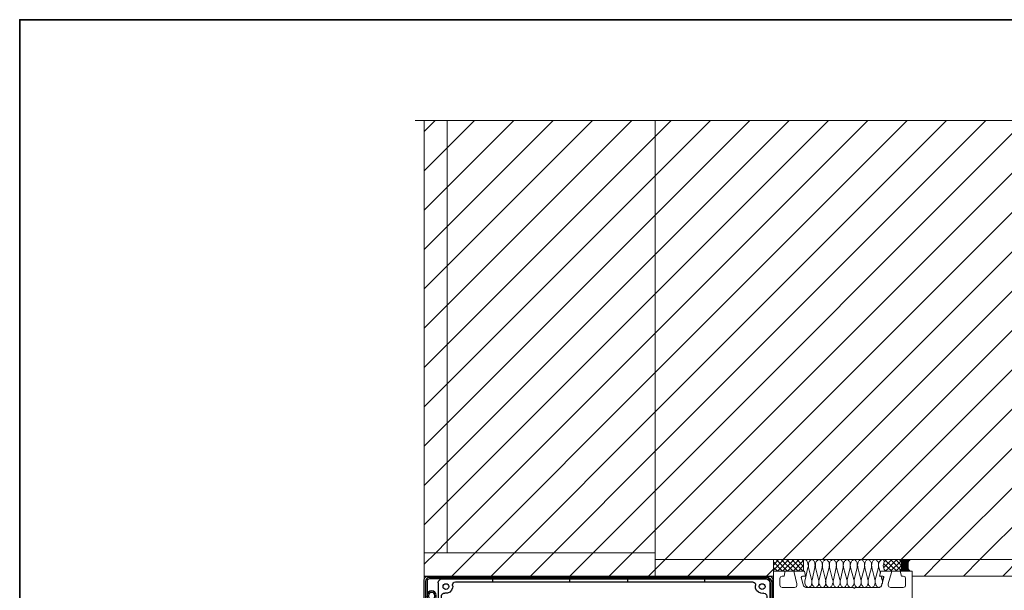
# Model space of a CAD drawing. Units: inches. Extents: x 10 to 1437, y 10 to 832.
# Drawn here: x 10 to 364, y 627 to 832 of the extents above; entities that cross this region are included whole.
import ezdxf

# ---------------------------------------------------------------- set-up
doc = ezdxf.new("R2010")
doc.units = ezdxf.units.IN
doc.header["$MEASUREMENT"] = 0
doc.layers.add('Layer 1', color=7, linetype='Continuous')
pattern_1 = [(45, (0, 0), (-7.07107, 7.07107), [])]

# ---------------------------------------------------------------- blocks, each defined once
blk = doc.blocks.new('block 224')
at = {"layer": 'Layer 1', "color": 7, "lineweight": 25}
blk.add_lwpolyline([(280.69, 630.67), (280.69, 508.15)], dxfattribs=at)
blk = doc.blocks.new('block 225')
at = {"layer": 'Layer 1', "color": 7, "lineweight": 25}
blk.add_lwpolyline([(279.31, 506.76), (263.42, 506.76)], dxfattribs=at)
blk = doc.blocks.new('block 226')
at = {"layer": 'Layer 1', "color": 7, "lineweight": 25}
blk.add_lwpolyline([(260, 506.76), (189.71, 506.76)], dxfattribs=at)
blk = doc.blocks.new('block 227')
at = {"layer": 'Layer 1', "color": 7, "lineweight": 25}
blk.add_lwpolyline([(155.4, 541.07), (155.4, 630.67)], dxfattribs=at)
blk = doc.blocks.new('block 228')
at = {"layer": 'Layer 1', "color": 7, "lineweight": 25}
blk.add_lwpolyline([(156.79, 632.05), (279.31, 632.05)], dxfattribs=at)
blk = doc.blocks.new('block 229')
at = {"layer": 'Layer 1', "color": 7, "lineweight": 25}
blk.add_lwpolyline([(279.65, 629.63), (279.65, 509.19)], dxfattribs=at)
blk = doc.blocks.new('block 230')
at = {"layer": 'Layer 1', "color": 7, "lineweight": 25}
blk.add_lwpolyline([(161.84, 631.01), (278.27, 631.01)], dxfattribs=at)
blk = doc.blocks.new('block 231')
at = {"layer": 'Layer 1', "color": 7, "lineweight": 25}
blk.add_lwpolyline([(156.44, 541.6), (156.44, 611.36)], dxfattribs=at)
blk = doc.blocks.new('block 232')
at = {"layer": 'Layer 1', "color": 7, "lineweight": 25}
blk.add_lwpolyline([(255.42, 507.8), (190.24, 507.8)], dxfattribs=at)
blk = doc.blocks.new('block 233')
at = {"layer": 'Layer 1', "color": 7, "lineweight": 25}
blk.add_open_spline([(225.31, 569.41), (225.31, 573.42), (222.06, 576.68), (218.05, 576.68), (214.03, 576.68), (210.78, 573.42), (210.78, 569.41), (210.78, 565.39), (214.03, 562.14), (218.05, 562.14), (222.06, 562.14), (225.31, 565.39), (225.31, 569.41), (225.31, 569.41), (225.31, 569.41), (225.31, 569.41)], degree=3, knots=[0, 0, 0, 0, 1, 1, 1, 2, 2, 2, 3, 3, 3, 4, 4, 4, 5, 5, 5, 5], dxfattribs=at)
blk = doc.blocks.new('block 234')
at = {"layer": 'Layer 1', "color": 7, "lineweight": 25}
blk.add_open_spline([(224.28, 569.41), (224.28, 572.85), (221.49, 575.64), (218.05, 575.64), (214.61, 575.64), (211.82, 572.85), (211.82, 569.41), (211.82, 565.97), (214.61, 563.18), (218.05, 563.18), (221.49, 563.18), (224.28, 565.97), (224.28, 569.41), (224.28, 569.41), (224.28, 569.41), (224.28, 569.41)], degree=3, knots=[0, 0, 0, 0, 1, 1, 1, 2, 2, 2, 3, 3, 3, 4, 4, 4, 5, 5, 5, 5], dxfattribs=at)
blk = doc.blocks.new('block 235')
at = {"layer": 'Layer 1', "color": 7, "lineweight": 25}
blk.add_open_spline([(222.03, 569.41), (222.03, 571.6), (220.25, 573.39), (218.05, 573.39), (215.85, 573.39), (214.07, 571.6), (214.07, 569.41), (214.07, 567.21), (215.85, 565.43), (218.05, 565.43), (220.25, 565.43), (222.03, 567.21), (222.03, 569.41), (222.03, 569.41), (222.03, 569.41), (222.03, 569.41)], degree=3, knots=[0, 0, 0, 0, 1, 1, 1, 2, 2, 2, 3, 3, 3, 4, 4, 4, 5, 5, 5, 5], dxfattribs=at)
blk = doc.blocks.new('block 236')
at = {"layer": 'Layer 1', "color": 7, "lineweight": 25}
blk.add_lwpolyline([(157.55, 542.06), (157.55, 611.33)], dxfattribs=at)
blk = doc.blocks.new('block 237')
at = {"layer": 'Layer 1', "color": 7, "lineweight": 25}
blk.add_lwpolyline([(166.63, 629.91), (273.48, 629.91)], dxfattribs=at)
blk = doc.blocks.new('block 238')
at = {"layer": 'Layer 1', "color": 7, "lineweight": 25}
blk.add_lwpolyline([(251.96, 508.91), (197.22, 508.91)], dxfattribs=at)
blk = doc.blocks.new('block 239')
at = {"layer": 'Layer 1', "color": 7, "lineweight": 25}
blk.add_open_spline([(279.65, 509.19), (279.65, 508.69), (279.39, 508.23), (278.96, 507.99)], degree=3, dxfattribs=at)
blk = doc.blocks.new('block 240')
at = {"layer": 'Layer 1', "color": 7, "lineweight": 25}
blk.add_open_spline([(280.69, 508.15), (280.69, 507.38), (280.07, 506.76), (279.31, 506.76)], degree=3, dxfattribs=at)
blk = doc.blocks.new('block 241')
at = {"layer": 'Layer 1', "color": 7, "lineweight": 25}
blk.add_open_spline([(279.31, 632.05), (280.07, 632.05), (280.69, 631.43), (280.69, 630.67)], degree=3, dxfattribs=at)
blk = doc.blocks.new('block 242')
at = {"layer": 'Layer 1', "color": 7, "lineweight": 25}
blk.add_open_spline([(155.4, 630.67), (155.4, 631.43), (156.02, 632.05), (156.79, 632.05)], degree=3, dxfattribs=at)
blk = doc.blocks.new('block 243')
at = {"layer": 'Layer 1', "color": 7, "lineweight": 25}
blk.add_lwpolyline([(279.65, 510.22), (262.6, 510.22)], dxfattribs=at)
blk = doc.blocks.new('block 244')
at = {"layer": 'Layer 1', "color": 7, "lineweight": 25}
blk.add_lwpolyline([(259.06, 510.22), (253, 510.22)], dxfattribs=at)
blk = doc.blocks.new('block 245')
at = {"layer": 'Layer 1', "color": 7, "lineweight": 25}
blk.add_open_spline([(257.59, 506.76), (257.17, 506.76), (256.77, 506.95), (256.5, 507.28)], degree=3, dxfattribs=at)
blk = doc.blocks.new('block 246')
at = {"layer": 'Layer 1', "color": 7, "lineweight": 25}
blk.add_open_spline([(255.42, 507.8), (255.85, 507.8), (256.24, 507.61), (256.5, 507.28)], degree=3, dxfattribs=at)
blk = doc.blocks.new('block 247')
at = {"layer": 'Layer 1', "color": 7, "lineweight": 25}
blk.add_lwpolyline([(278.96, 507.99), (278.96, 506.76)], dxfattribs=at)
blk = doc.blocks.new('block 248')
at = {"layer": 'Layer 1', "color": 7, "lineweight": 25}
blk.add_lwpolyline([(276.88, 510.22), (276.88, 506.76)], dxfattribs=at)
blk = doc.blocks.new('block 249')
at = {"layer": 'Layer 1', "color": 7, "lineweight": 25}
blk.add_lwpolyline([(269.96, 510.22), (269.96, 506.76)], dxfattribs=at)
blk = doc.blocks.new('block 250')
at = {"layer": 'Layer 1', "color": 7, "lineweight": 25}
blk.add_lwpolyline([(279.65, 528.22), (278.55, 528.22)], dxfattribs=at)
blk = doc.blocks.new('block 251')
at = {"layer": 'Layer 1', "color": 7, "lineweight": 25}
blk.add_lwpolyline([(157.55, 604.02), (156.44, 604.02)], dxfattribs=at)
blk = doc.blocks.new('block 252')
at = {"layer": 'Layer 1', "color": 7, "lineweight": 25}
blk.add_open_spline([(220.64, 569.41), (220.64, 570.84), (219.48, 572), (218.05, 572), (216.61, 572), (215.45, 570.84), (215.45, 569.41), (215.45, 567.97), (216.61, 566.81), (218.05, 566.81), (219.48, 566.81), (220.64, 567.97), (220.64, 569.41), (220.64, 569.41), (220.64, 569.41), (220.64, 569.41)], degree=3, knots=[0, 0, 0, 0, 1, 1, 1, 2, 2, 2, 3, 3, 3, 4, 4, 4, 5, 5, 5, 5], dxfattribs=at)
blk = doc.blocks.new('block 253')
at = {"layer": 'Layer 1', "color": 7, "lineweight": 25}
blk.add_lwpolyline([(279.65, 604.02), (278.55, 604.02)], dxfattribs=at)
blk = doc.blocks.new('block 254')
at = {"layer": 'Layer 1', "color": 7, "lineweight": 25}
blk.add_lwpolyline([(161, 614.77), (157.77, 611.84)], dxfattribs=at)
blk = doc.blocks.new('block 255')
at = {"layer": 'Layer 1', "color": 7, "lineweight": 25}
blk.add_open_spline([(157.55, 611.33), (157.55, 611.52), (157.63, 611.71), (157.77, 611.84)], degree=3, dxfattribs=at)
blk = doc.blocks.new('block 256')
at = {"layer": 'Layer 1', "color": 7, "lineweight": 25}
blk.add_lwpolyline([(161.56, 624.84), (161.56, 616.05)], dxfattribs=at)
blk = doc.blocks.new('block 257')
at = {"layer": 'Layer 1', "color": 7, "lineweight": 25}
blk.add_lwpolyline([(160.46, 629.63), (160.46, 616.08)], dxfattribs=at)
blk = doc.blocks.new('block 258')
at = {"layer": 'Layer 1', "color": 7, "lineweight": 25}
blk.add_lwpolyline([(160.46, 622.01), (161.56, 622.01)], dxfattribs=at)
blk = doc.blocks.new('block 259')
at = {"layer": 'Layer 1', "color": 7, "lineweight": 25}
blk.add_open_spline([(160.46, 629.63), (160.46, 630.39), (161.08, 631.01), (161.84, 631.01)], degree=3, dxfattribs=at)
blk = doc.blocks.new('block 260')
at = {"layer": 'Layer 1', "color": 7, "lineweight": 25}
blk.add_lwpolyline([(160.23, 615.57), (157.01, 612.64)], dxfattribs=at)
blk = doc.blocks.new('block 261')
at = {"layer": 'Layer 1', "color": 7, "lineweight": 25}
blk.add_lwpolyline([(156.44, 604.02), (157.55, 604.02)], dxfattribs=at)
blk = doc.blocks.new('block 262')
at = {"layer": 'Layer 1', "color": 7, "lineweight": 25}
blk.add_lwpolyline([(278.55, 624.84), (278.55, 510.22)], dxfattribs=at)
blk = doc.blocks.new('block 263')
at = {"layer": 'Layer 1', "color": 7, "lineweight": 25}
blk.add_open_spline([(194.86, 510.57), (194.86, 511.14), (194.39, 511.61), (193.82, 511.61), (193.25, 511.61), (192.78, 511.14), (192.78, 510.57), (192.78, 510), (193.25, 509.53), (193.82, 509.53), (194.39, 509.53), (194.86, 510), (194.86, 510.57), (194.86, 510.57), (194.86, 510.57), (194.86, 510.57)], degree=3, knots=[0, 0, 0, 0, 1, 1, 1, 2, 2, 2, 3, 3, 3, 4, 4, 4, 5, 5, 5, 5], dxfattribs=at)
blk = doc.blocks.new('block 264')
at = {"layer": 'Layer 1', "color": 7, "lineweight": 25}
blk.add_open_spline([(160.46, 616.08), (160.46, 615.88), (160.37, 615.7), (160.23, 615.57)], degree=3, dxfattribs=at)
blk = doc.blocks.new('block 265')
at = {"layer": 'Layer 1', "color": 7, "lineweight": 25}
blk.add_open_spline([(257.88, 512.8), (256.6, 511.89), (255.29, 511.04), (253.95, 510.22)], degree=3, dxfattribs=at)
blk = doc.blocks.new('block 266')
at = {"layer": 'Layer 1', "color": 7, "lineweight": 25}
blk.add_open_spline([(278.55, 535.77), (274.02, 527.63), (267.89, 520.48), (260.54, 514.76)], degree=3, dxfattribs=at)
blk = doc.blocks.new('block 267')
at = {"layer": 'Layer 1', "color": 7, "lineweight": 25}
blk.add_open_spline([(258.36, 511.86), (257.55, 511.3), (256.74, 510.75), (255.91, 510.22)], degree=3, dxfattribs=at)
blk = doc.blocks.new('block 268')
at = {"layer": 'Layer 1', "color": 7, "lineweight": 25}
blk.add_open_spline([(278.55, 533.68), (274.02, 526.03), (268.09, 519.3), (261.06, 513.85)], degree=3, dxfattribs=at)
blk = doc.blocks.new('block 269')
at = {"layer": 'Layer 1', "color": 7, "lineweight": 25}
blk.add_lwpolyline([(189.26, 508.21), (156.85, 540.62)], dxfattribs=at)
blk = doc.blocks.new('block 270')
at = {"layer": 'Layer 1', "color": 7, "lineweight": 25}
blk.add_open_spline([(190.24, 507.8), (189.87, 507.8), (189.52, 507.95), (189.26, 508.21)], degree=3, dxfattribs=at)
blk = doc.blocks.new('block 271')
at = {"layer": 'Layer 1', "color": 7, "lineweight": 25}
blk.add_open_spline([(156.85, 540.62), (156.59, 540.88), (156.44, 541.23), (156.44, 541.6)], degree=3, dxfattribs=at)
blk = doc.blocks.new('block 272')
at = {"layer": 'Layer 1', "color": 7, "lineweight": 25}
blk.add_lwpolyline([(188.73, 507.17), (155.81, 540.09)], dxfattribs=at)
blk = doc.blocks.new('block 273')
at = {"layer": 'Layer 1', "color": 7, "lineweight": 25}
blk.add_open_spline([(189.71, 506.76), (189.34, 506.76), (188.99, 506.91), (188.73, 507.17)], degree=3, dxfattribs=at)
blk = doc.blocks.new('block 274')
at = {"layer": 'Layer 1', "color": 7, "lineweight": 25}
blk.add_open_spline([(155.81, 540.09), (155.55, 540.35), (155.4, 540.71), (155.4, 541.07)], degree=3, dxfattribs=at)
blk = doc.blocks.new('block 275')
at = {"layer": 'Layer 1', "color": 7, "lineweight": 25}
blk.add_lwpolyline([(279.65, 595.02), (278.55, 595.02)], dxfattribs=at)
blk = doc.blocks.new('block 276')
at = {"layer": 'Layer 1', "color": 7, "lineweight": 25}
blk.add_lwpolyline([(279.65, 579.1), (278.55, 579.1)], dxfattribs=at)
blk = doc.blocks.new('block 277')
at = {"layer": 'Layer 1', "color": 7, "lineweight": 25}
blk.add_lwpolyline([(167.47, 531.56), (166.69, 530.78)], dxfattribs=at)
blk = doc.blocks.new('block 278')
at = {"layer": 'Layer 1', "color": 7, "lineweight": 25}
blk.add_lwpolyline([(180.2, 518.83), (179.42, 518.05)], dxfattribs=at)
blk = doc.blocks.new('block 279')
at = {"layer": 'Layer 1', "color": 7, "lineweight": 25}
blk.add_open_spline([(164.26, 628.24), (164.26, 628.82), (163.8, 629.28), (163.22, 629.28), (162.65, 629.28), (162.19, 628.82), (162.19, 628.24), (162.19, 627.67), (162.65, 627.21), (163.22, 627.21), (163.8, 627.21), (164.26, 627.67), (164.26, 628.24), (164.26, 628.24), (164.26, 628.24), (164.26, 628.24)], degree=3, knots=[0, 0, 0, 0, 1, 1, 1, 2, 2, 2, 3, 3, 3, 4, 4, 4, 5, 5, 5, 5], dxfattribs=at)
blk = doc.blocks.new('block 280')
at = {"layer": 'Layer 1', "color": 7, "lineweight": 25}
blk.add_open_spline([(278.27, 631.01), (279.03, 631.01), (279.65, 630.39), (279.65, 629.63)], degree=3, dxfattribs=at)
blk = doc.blocks.new('block 281')
at = {"layer": 'Layer 1', "color": 7, "lineweight": 25}
blk.add_lwpolyline([(279.65, 622.01), (278.55, 622.01)], dxfattribs=at)
blk = doc.blocks.new('block 282')
at = {"layer": 'Layer 1', "color": 7, "lineweight": 25}
blk.add_open_spline([(161.56, 616.05), (161.56, 615.56), (161.36, 615.1), (161, 614.77)], degree=3, dxfattribs=at)
blk = doc.blocks.new('block 283')
at = {"layer": 'Layer 1', "color": 7, "lineweight": 25}
blk.add_open_spline([(156.44, 611.36), (156.44, 611.84), (156.65, 612.31), (157.01, 612.64)], degree=3, dxfattribs=at)
blk = doc.blocks.new('block 284')
at = {"layer": 'Layer 1', "color": 7, "lineweight": 25}
blk.add_lwpolyline([(251.96, 509.19), (251.96, 508.91)], dxfattribs=at)
blk = doc.blocks.new('block 285')
at = {"layer": 'Layer 1', "color": 7, "lineweight": 25}
blk.add_open_spline([(251.96, 509.19), (251.96, 509.76), (252.43, 510.22), (253, 510.22)], degree=3, dxfattribs=at)
blk = doc.blocks.new('block 286')
at = {"layer": 'Layer 1', "color": 7, "lineweight": 25}
blk.add_open_spline([(277.92, 628.24), (277.92, 628.82), (277.46, 629.28), (276.88, 629.28), (276.31, 629.28), (275.85, 628.82), (275.85, 628.24), (275.85, 627.67), (276.31, 627.21), (276.88, 627.21), (277.46, 627.21), (277.92, 627.67), (277.92, 628.24), (277.92, 628.24), (277.92, 628.24), (277.92, 628.24)], degree=3, knots=[0, 0, 0, 0, 1, 1, 1, 2, 2, 2, 3, 3, 3, 4, 4, 4, 5, 5, 5, 5], dxfattribs=at)
blk = doc.blocks.new('block 287')
at = {"layer": 'Layer 1', "color": 7, "lineweight": 25}
blk.add_lwpolyline([(256.12, 631.01), (256.12, 629.91)], dxfattribs=at)
blk = doc.blocks.new('block 288')
at = {"layer": 'Layer 1', "color": 7, "lineweight": 25}
blk.add_open_spline([(277.32, 625.86), (277.03, 625.81), (276.74, 625.81), (276.45, 625.86), (275.13, 626.1), (274.26, 627.36), (274.5, 628.68)], degree=3, knots=[0, 0, 0, 0, 1, 1, 1, 2, 2, 2, 2], dxfattribs=at)
blk = doc.blocks.new('block 289')
at = {"layer": 'Layer 1', "color": 7, "lineweight": 25}
blk.add_open_spline([(273.48, 629.91), (273.54, 629.91), (273.6, 629.9), (273.67, 629.89), (274.23, 629.79), (274.6, 629.24), (274.5, 628.68)], degree=3, knots=[0, 0, 0, 0, 1, 1, 1, 2, 2, 2, 2], dxfattribs=at)
blk = doc.blocks.new('block 290')
at = {"layer": 'Layer 1', "color": 7, "lineweight": 25}
blk.add_open_spline([(165.61, 628.68), (165.66, 628.39), (165.66, 628.1), (165.61, 627.81), (165.37, 626.49), (164.1, 625.62), (162.79, 625.86)], degree=3, knots=[0, 0, 0, 0, 1, 1, 1, 2, 2, 2, 2], dxfattribs=at)
blk = doc.blocks.new('block 291')
at = {"layer": 'Layer 1', "color": 7, "lineweight": 25}
blk.add_open_spline([(165.61, 628.68), (165.6, 628.74), (165.59, 628.8), (165.59, 628.87), (165.59, 629.44), (166.06, 629.91), (166.63, 629.91)], degree=3, knots=[0, 0, 0, 0, 1, 1, 1, 2, 2, 2, 2], dxfattribs=at)
blk = doc.blocks.new('block 292')
at = {"layer": 'Layer 1', "color": 7, "lineweight": 25}
blk.add_open_spline([(191.42, 510.25), (191.38, 510.5), (191.39, 510.76), (191.44, 511.01), (191.68, 512.32), (192.94, 513.19), (194.26, 512.95), (195.57, 512.71), (196.44, 511.45), (196.2, 510.13)], degree=3, knots=[0, 0, 0, 0, 1, 1, 1, 2, 2, 2, 3, 3, 3, 3], dxfattribs=at)
blk = doc.blocks.new('block 293')
at = {"layer": 'Layer 1', "color": 7, "lineweight": 25}
blk.add_open_spline([(197.22, 508.91), (197.16, 508.91), (197.1, 508.91), (197.04, 508.93), (196.47, 509.03), (196.1, 509.57), (196.2, 510.13)], degree=3, knots=[0, 0, 0, 0, 1, 1, 1, 2, 2, 2, 2], dxfattribs=at)
blk = doc.blocks.new('block 294')
at = {"layer": 'Layer 1', "color": 7, "lineweight": 25}
blk.add_lwpolyline([(228.43, 631.01), (228.43, 629.91)], dxfattribs=at)
blk = doc.blocks.new('block 295')
at = {"layer": 'Layer 1', "color": 7, "lineweight": 25}
blk.add_lwpolyline([(207.66, 631.01), (207.66, 629.91)], dxfattribs=at)
blk = doc.blocks.new('block 296')
at = {"layer": 'Layer 1', "color": 7, "lineweight": 25}
blk.add_lwpolyline([(179.98, 631.01), (179.98, 629.91)], dxfattribs=at)
blk = doc.blocks.new('block 297')
at = {"layer": 'Layer 1', "color": 7, "lineweight": 25}
blk.add_lwpolyline([(279.65, 559.37), (278.55, 559.37)], dxfattribs=at)
blk = doc.blocks.new('block 298')
at = {"layer": 'Layer 1', "color": 7, "lineweight": 25}
blk.add_lwpolyline([(279.65, 545.53), (278.55, 545.53)], dxfattribs=at)
blk = doc.blocks.new('block 299')
at = {"layer": 'Layer 1', "color": 7, "lineweight": 25}
blk.add_open_spline([(277.32, 625.86), (277.38, 625.87), (277.44, 625.88), (277.51, 625.88), (278.08, 625.88), (278.55, 625.41), (278.55, 624.84)], degree=3, knots=[0, 0, 0, 0, 1, 1, 1, 2, 2, 2, 2], dxfattribs=at)
blk = doc.blocks.new('block 300')
at = {"layer": 'Layer 1', "color": 7, "lineweight": 25}
blk.add_open_spline([(161.56, 624.84), (161.56, 624.9), (161.57, 624.96), (161.58, 625.03), (161.68, 625.59), (162.22, 625.96), (162.79, 625.86)], degree=3, knots=[0, 0, 0, 0, 1, 1, 1, 2, 2, 2, 2], dxfattribs=at)
blk = doc.blocks.new('block 301')
at = {"layer": 'Layer 1', "color": 7, "lineweight": 25}
blk.add_lwpolyline([(189.65, 509.38), (157.95, 541.08)], dxfattribs=at)
blk = doc.blocks.new('block 302')
at = {"layer": 'Layer 1', "color": 7, "lineweight": 25}
blk.add_open_spline([(157.95, 541.08), (157.69, 541.34), (157.55, 541.69), (157.55, 542.06)], degree=3, dxfattribs=at)
blk = doc.blocks.new('block 303')
at = {"layer": 'Layer 1', "color": 7, "lineweight": 25}
blk.add_open_spline([(191.42, 510.25), (191.46, 509.93), (191.35, 509.61), (191.12, 509.38), (190.72, 508.97), (190.06, 508.97), (189.65, 509.38)], degree=3, knots=[0, 0, 0, 0, 1, 1, 1, 2, 2, 2, 2], dxfattribs=at)
blk = doc.blocks.new('block 223')
at = {"layer": 'Layer 1'}
for name in ['block 242', 'block 227', 'block 228', 'block 259', 'block 230', 'block 296', 'block 295', 'block 294', 'block 287', 'block 280', 'block 241', 'block 224', 'block 257', 'block 279', 'block 290', 'block 291', 'block 237', 'block 289', 'block 288', 'block 286', 'block 229', 'block 300', 'block 256', 'block 299', 'block 262', 'block 258', 'block 281', 'block 264', 'block 282', 'block 283', 'block 260', 'block 254', 'block 231', 'block 255', 'block 236', 'block 251', 'block 261', 'block 253', 'block 275', 'block 276', 'block 233', 'block 234', 'block 235', 'block 252', 'block 297', 'block 298', 'block 271', 'block 302', 'block 274', 'block 272', 'block 269', 'block 301', 'block 266', 'block 277', 'block 268', 'block 250', 'block 278', 'block 303', 'block 292', 'block 263', 'block 293', 'block 285', 'block 244', 'block 265', 'block 267', 'block 243', 'block 249', 'block 248', 'block 273', 'block 270', 'block 226', 'block 232', 'block 238', 'block 284', 'block 246', 'block 245', 'block 225', 'block 239', 'block 247', 'block 240']:
    blk.add_blockref(name, (0, 0), dxfattribs=at)
blk = doc.blocks.new('block 305')
at = {"layer": 'Layer 1', "color": 7, "lineweight": 25}
blk.add_lwpolyline([(279.45, 509.74), (279.45, 506.28)], dxfattribs=at)
blk = doc.blocks.new('block 306')
at = {"layer": 'Layer 1', "color": 7, "lineweight": 25}
blk.add_lwpolyline([(280.83, 504.89), (280.83, 504.89)], dxfattribs=at)
blk = doc.blocks.new('block 307')
at = {"layer": 'Layer 1', "color": 7, "lineweight": 25}
blk.add_lwpolyline([(282.21, 506.28), (282.21, 510.92)], dxfattribs=at)
blk = doc.blocks.new('block 308')
at = {"layer": 'Layer 1', "color": 7, "lineweight": 25}
blk.add_lwpolyline([(282.16, 511.31), (280.51, 516.91)], dxfattribs=at)
blk = doc.blocks.new('block 309')
at = {"layer": 'Layer 1', "color": 7, "lineweight": 25}
blk.add_lwpolyline([(279.45, 509.74), (280, 509.74)], dxfattribs=at)
blk = doc.blocks.new('block 310')
at = {"layer": 'Layer 1', "color": 7, "lineweight": 25}
blk.add_open_spline([(279.45, 506.28), (279.45, 505.51), (280.07, 504.89), (280.83, 504.89)], degree=3, dxfattribs=at)
blk = doc.blocks.new('block 311')
at = {"layer": 'Layer 1', "color": 7, "lineweight": 25}
blk.add_open_spline([(280.83, 504.89), (281.59, 504.89), (282.21, 505.51), (282.21, 506.28)], degree=3, dxfattribs=at)
blk = doc.blocks.new('block 312')
at = {"layer": 'Layer 1', "color": 7, "lineweight": 25}
blk.add_open_spline([(282.21, 510.92), (282.21, 511.06), (282.2, 511.19), (282.16, 511.31)], degree=3, dxfattribs=at)
blk = doc.blocks.new('block 313')
at = {"layer": 'Layer 1', "color": 7, "lineweight": 25}
blk.add_lwpolyline([(280.48, 517.11), (280.48, 629.49)], dxfattribs=at)
blk = doc.blocks.new('block 314')
at = {"layer": 'Layer 1', "color": 7, "lineweight": 25}
blk.add_lwpolyline([(278.41, 631.57), (157.27, 631.57)], dxfattribs=at)
blk = doc.blocks.new('block 315')
at = {"layer": 'Layer 1', "color": 7, "lineweight": 25}
blk.add_lwpolyline([(155.89, 630.18), (155.89, 620.84)], dxfattribs=at)
blk = doc.blocks.new('block 316')
at = {"layer": 'Layer 1', "color": 7, "lineweight": 25}
blk.add_open_spline([(157.27, 631.57), (156.51, 631.57), (155.89, 630.95), (155.89, 630.18)], degree=3, dxfattribs=at)
blk = doc.blocks.new('block 317')
at = {"layer": 'Layer 1', "color": 7, "lineweight": 25}
blk.add_open_spline([(280.48, 517.11), (280.48, 517.04), (280.49, 516.98), (280.51, 516.91)], degree=3, dxfattribs=at)
blk = doc.blocks.new('block 318')
at = {"layer": 'Layer 1', "color": 7, "lineweight": 25}
blk.add_lwpolyline([(158.51, 617.11), (159.21, 625.11)], dxfattribs=at)
blk = doc.blocks.new('block 319')
at = {"layer": 'Layer 1', "color": 7, "lineweight": 25}
blk.add_lwpolyline([(158.51, 617.11), (159.06, 617.06)], dxfattribs=at)
blk = doc.blocks.new('block 320')
at = {"layer": 'Layer 1', "color": 7, "lineweight": 25}
blk.add_open_spline([(280.48, 629.49), (280.48, 630.64), (279.55, 631.57), (278.41, 631.57)], degree=3, dxfattribs=at)
blk = doc.blocks.new('block 321')
at = {"layer": 'Layer 1', "color": 7, "lineweight": 25}
blk.add_open_spline([(155.89, 620.84), (155.89, 620.26), (156.35, 619.8), (156.93, 619.8), (157.5, 619.8), (157.96, 620.26), (157.96, 620.84), (157.96, 620.94), (157.95, 621.04), (157.92, 621.13)], degree=3, knots=[0, 0, 0, 0, 1, 1, 1, 2, 2, 2, 3, 3, 3, 3], dxfattribs=at)
blk = doc.blocks.new('block 322')
at = {"layer": 'Layer 1', "color": 7, "lineweight": 25}
blk.add_lwpolyline([(280, 509.74), (280, 506.28)], dxfattribs=at)
blk = doc.blocks.new('block 323')
at = {"layer": 'Layer 1', "color": 7, "lineweight": 25}
blk.add_open_spline([(280, 506.28), (280, 505.82), (280.37, 505.45), (280.83, 505.45)], degree=3, dxfattribs=at)
blk = doc.blocks.new('block 324')
at = {"layer": 'Layer 1', "color": 7, "lineweight": 25}
blk.add_open_spline([(280.83, 505.45), (281.29, 505.45), (281.66, 505.82), (281.66, 506.28)], degree=3, dxfattribs=at)
blk = doc.blocks.new('block 325')
at = {"layer": 'Layer 1', "color": 7, "lineweight": 25}
blk.add_lwpolyline([(281.66, 506.28), (281.66, 510.92)], dxfattribs=at)
blk = doc.blocks.new('block 326')
at = {"layer": 'Layer 1', "color": 7, "lineweight": 25}
blk.add_open_spline([(281.66, 510.92), (281.66, 511), (281.65, 511.08), (281.63, 511.16)], degree=3, dxfattribs=at)
blk = doc.blocks.new('block 327')
at = {"layer": 'Layer 1', "color": 7, "lineweight": 25}
blk.add_lwpolyline([(281.63, 511.16), (279.98, 516.76)], dxfattribs=at)
blk = doc.blocks.new('block 328')
at = {"layer": 'Layer 1', "color": 7, "lineweight": 25}
blk.add_lwpolyline([(279.93, 517.11), (279.93, 629.49)], dxfattribs=at)
blk = doc.blocks.new('block 329')
at = {"layer": 'Layer 1', "color": 7, "lineweight": 25}
blk.add_open_spline([(279.93, 517.11), (279.93, 516.99), (279.95, 516.87), (279.98, 516.76)], degree=3, dxfattribs=at)
blk = doc.blocks.new('block 330')
at = {"layer": 'Layer 1', "color": 7, "lineweight": 25}
blk.add_open_spline([(279.93, 629.49), (279.93, 630.33), (279.25, 631.01), (278.41, 631.01)], degree=3, dxfattribs=at)
blk = doc.blocks.new('block 331')
at = {"layer": 'Layer 1', "color": 7, "lineweight": 25}
blk.add_lwpolyline([(278.41, 631.01), (157.27, 631.01)], dxfattribs=at)
blk = doc.blocks.new('block 332')
at = {"layer": 'Layer 1', "color": 7, "lineweight": 25}
blk.add_open_spline([(157.27, 631.01), (156.81, 631.01), (156.44, 630.64), (156.44, 630.18)], degree=3, dxfattribs=at)
blk = doc.blocks.new('block 333')
at = {"layer": 'Layer 1', "color": 7, "lineweight": 25}
blk.add_lwpolyline([(156.44, 630.18), (156.44, 620.84)], dxfattribs=at)
blk = doc.blocks.new('block 334')
at = {"layer": 'Layer 1', "color": 7, "lineweight": 25}
blk.add_open_spline([(156.44, 620.84), (156.44, 620.57), (156.66, 620.35), (156.93, 620.35), (157.19, 620.35), (157.41, 620.57), (157.41, 620.84), (157.41, 620.87), (157.41, 620.89), (157.4, 620.92)], degree=3, knots=[0, 0, 0, 0, 1, 1, 1, 2, 2, 2, 3, 3, 3, 3], dxfattribs=at)
blk = doc.blocks.new('block 335')
at = {"layer": 'Layer 1', "color": 7, "lineweight": 25}
blk.add_lwpolyline([(159.06, 617.06), (159.76, 625.06)], dxfattribs=at)
blk = doc.blocks.new('block 336')
at = {"layer": 'Layer 1', "color": 7, "lineweight": 25}
blk.add_open_spline([(159.76, 625.06), (159.76, 625.98), (159.02, 626.72), (158.1, 626.72), (157.18, 626.72), (156.44, 625.98), (156.44, 625.06), (156.44, 624.92), (156.46, 624.79), (156.49, 624.66)], degree=3, knots=[0, 0, 0, 0, 1, 1, 1, 2, 2, 2, 3, 3, 3, 3], dxfattribs=at)
blk = doc.blocks.new('block 337')
at = {"layer": 'Layer 1', "color": 7, "lineweight": 25}
blk.add_open_spline([(159.21, 625.06), (159.21, 625.67), (158.71, 626.17), (158.1, 626.17), (157.49, 626.17), (157, 625.67), (157, 625.06), (157, 624.97), (157.01, 624.88), (157.03, 624.79)], degree=3, knots=[0, 0, 0, 0, 1, 1, 1, 2, 2, 2, 3, 3, 3, 3], dxfattribs=at)
blk = doc.blocks.new('block 338')
at = {"layer": 'Layer 1', "color": 7, "lineweight": 25}
blk.add_lwpolyline([(157.4, 620.92), (156.49, 624.66)], dxfattribs=at)
blk = doc.blocks.new('block 339')
at = {"layer": 'Layer 1', "color": 7, "lineweight": 25}
blk.add_lwpolyline([(157.92, 621.13), (157.03, 624.79)], dxfattribs=at)
blk = doc.blocks.new('block 304')
at = {"layer": 'Layer 1'}
for name in ['block 316', 'block 315', 'block 332', 'block 333', 'block 314', 'block 331', 'block 320', 'block 330', 'block 336', 'block 328', 'block 313', 'block 338', 'block 337', 'block 339', 'block 318', 'block 335', 'block 321', 'block 334', 'block 319', 'block 329', 'block 327', 'block 317', 'block 308', 'block 305', 'block 309', 'block 322', 'block 326', 'block 325', 'block 312', 'block 307', 'block 310', 'block 323', 'block 311', 'block 324', 'block 306']:
    blk.add_blockref(name, (0, 0), dxfattribs=at)
blk = doc.blocks.new('block 11')
at = {"layer": 'Layer 1'}
for name in ['block 223', 'block 304']:
    blk.add_blockref(name, (0, 0), dxfattribs=at)
blk = doc.blocks.new('block 3')
at = {"layer": 'Layer 1'}
blk.add_blockref('block 11', (0, 0), dxfattribs=at)
blk = doc.blocks.new('block 2')
at = {"layer": 'Layer 1'}
h = blk.add_hatch(dxfattribs=at)
h.set_pattern_fill('AI_USER_DEFINED_HATCH', scale=10, angle=45, style=2, pattern_type=0)
h.set_pattern_definition(pattern_1)
h.paths.add_polyline_path([(155.42, 795.74), (163.72, 795.74), (163.72, 640.36), (155.42, 640.36)])
h = blk.add_hatch(dxfattribs=at)
h.set_pattern_fill('AI_USER_DEFINED_HATCH', scale=10, angle=45, style=2, pattern_type=0)
h.set_pattern_definition(pattern_1)
h.paths.add_polyline_path([(238.46, 640.36), (163.72, 640.36), (163.72, 795.74), (238.46, 795.74)])
h = blk.add_hatch(dxfattribs=at)
h.set_pattern_fill('AI_USER_DEFINED_HATCH', scale=10, angle=45, style=2, pattern_type=0)
h.set_pattern_definition(pattern_1)
h.paths.add_polyline_path([(238.46, 637.96), (468.72, 637.96), (468.72, 795.74), (238.46, 795.74)])
h = blk.add_hatch(dxfattribs=at)
h.set_pattern_fill('AI_USER_DEFINED_HATCH', scale=10, angle=45, style=2, pattern_type=0)
h.set_pattern_definition(pattern_1)
h.paths.add_polyline_path([(155.42, 632.05), (238.46, 632.05), (238.46, 640.36), (155.42, 640.36)])
h = blk.add_hatch(dxfattribs=at)
h.set_pattern_fill('AI_USER_DEFINED_HATCH', scale=10, angle=45, style=2, pattern_type=0)
h.set_pattern_definition(pattern_1)
h.paths.add_polyline_path([(238.46, 632.05), (280.96, 632.05), (280.96, 637.96), (238.46, 637.96)])
for points in [[(326.14, 637.96), (326.28, 637.82), (330.08, 637.82)], [(326.14, 637.96), (330.22, 637.96), (330.08, 637.82)], [(326.42, 637.82), (326.56, 637.54), (329.8, 637.54)], [(326.42, 637.82), (329.94, 637.82), (329.8, 637.54)], [(326.56, 637.54), (326.71, 637.4), (329.66, 637.4)], [(326.56, 637.54), (329.8, 637.54), (329.66, 637.4)], [(326.71, 637.4), (326.85, 637.12), (329.52, 637.12)], [(326.71, 637.4), (329.66, 637.4), (329.52, 637.12)], [(326.85, 637.12), (326.99, 636.7), (329.38, 636.7)], [(326.85, 637.12), (329.52, 637.12), (329.38, 636.7)], [(326.42, 633.88), (326.28, 633.74), (330.08, 633.74)], [(326.56, 634.02), (326.42, 633.88), (329.94, 633.88)], [(326.42, 633.88), (329.94, 633.88), (330.08, 633.74)], [(326.71, 634.3), (326.56, 634.02), (329.8, 634.02)], [(326.56, 634.02), (329.8, 634.02), (329.94, 633.88)], [(326.85, 634.59), (326.71, 634.3), (329.66, 634.3)], [(326.71, 634.3), (329.66, 634.3), (329.8, 634.02)], [(326.99, 634.87), (326.85, 634.59), (329.52, 634.59)], [(326.85, 634.59), (329.52, 634.59), (329.66, 634.3)], [(326.99, 636.7), (326.99, 636.42), (329.38, 636.42)], [(326.99, 636.7), (329.38, 636.7), (329.38, 636.42)], [(326.99, 636.42), (326.99, 635.99), (329.38, 635.99)], [(326.99, 636.42), (329.38, 636.42), (329.38, 635.99)], [(326.99, 635.99), (326.99, 635.57), (329.38, 635.57)], [(326.99, 635.99), (329.38, 635.99), (329.38, 635.57)], [(326.99, 635.57), (326.99, 635.29), (329.38, 635.29)], [(326.99, 635.57), (329.38, 635.57), (329.38, 635.29)], [(326.99, 635.29), (326.99, 634.87), (329.38, 634.87)], [(326.99, 635.29), (329.38, 635.29), (329.38, 634.87)], [(326.99, 634.87), (329.38, 634.87), (329.52, 634.59)]]:
    blk.add_hatch(color=7, dxfattribs=at).paths.add_polyline_path(points)
h = blk.add_hatch(dxfattribs=at)
h.set_pattern_fill('AI_USER_DEFINED_HATCH', scale=10, angle=45, style=2, pattern_type=0)
h.set_pattern_definition(pattern_1)
h.paths.add_polyline_path([(330.79, 633.74), (330.79, 632.05), (468.72, 632.05), (468.72, 637.96), (329.38, 637.96), (329.38, 633.74)])
at = {"layer": 'Layer 1', "color": 7, "lineweight": 13}
for points in [[(152.18, 795.74), (182.16, 795.74)], [(187.09, 795.74), (197.08, 795.74)], [(202, 795.74), (241.98, 795.74)], [(246.9, 795.74), (256.9, 795.74)], [(261.82, 795.74), (301.79, 795.74)], [(306.72, 795.74), (316.71, 795.74)], [(321.78, 795.74), (361.61, 795.74)]]:
    blk.add_lwpolyline(points, dxfattribs=at)
at = {"layer": 'Layer 1', "color": 7, "lineweight": 9}
for points in [[(155.42, 795.74), (155.42, 632.05), (241.84, 632.05)], [(238.46, 640.36), (163.72, 640.36), (163.72, 795.74)], [(238.46, 795.74), (238.46, 650.35)], [(238.46, 650.37), (238.46, 632.05), (280.96, 632.05)], [(468.72, 637.96), (238.46, 637.96)], [(238.46, 632.05), (280.96, 632.05), (280.96, 637.96), (238.46, 637.96), (238.46, 632.05)], [(291.8, 637.96), (291.8, 633.74), (280.96, 633.74)], [(280.96, 634.16), (284.62, 637.96)], [(280.96, 635.99), (282.79, 637.96)], [(280.96, 637.96), (281.1, 637.96)], [(280.96, 633.74), (280.96, 637.96)], [(284.2, 633.74), (280.96, 637.12)], [(286.03, 633.74), (281.95, 637.96)], [(282.37, 633.74), (286.45, 637.96)], [(288, 633.74), (283.78, 637.96)], [(284.2, 633.74), (288.42, 637.96)], [(289.83, 633.74), (285.61, 637.96)], [(286.03, 633.74), (290.25, 637.96)], [(291.66, 633.74), (287.58, 637.96)], [(288, 633.74), (291.8, 637.68)], [(291.8, 635.43), (289.41, 637.96)], [(291.8, 637.26), (291.24, 637.96)], [(293.35, 635.15), (293.49, 635.57), (293.49, 635.99), (293.35, 636.28), (293.35, 636.7), (293.21, 636.98), (293.07, 637.26), (292.93, 637.54), (292.64, 637.82), (292.5, 637.82), (292.22, 637.96), (291.94, 637.82), (291.66, 637.82)], [(295.88, 635.15), (295.88, 635.57), (296.02, 635.99), (295.88, 636.28), (295.88, 636.7), (295.74, 637.12), (295.6, 637.4), (295.32, 637.54), (295.18, 637.82), (294.9, 637.82), (294.61, 637.96), (294.47, 637.82), (294.19, 637.68), (294.05, 637.54), (293.77, 637.26), (293.63, 636.98), (293.49, 636.7), (293.49, 635.15)], [(298.42, 635.15), (298.42, 635.57), (298.56, 635.99), (298.42, 636.28), (298.42, 636.7), (298.27, 637.12), (298.13, 637.4), (297.85, 637.54), (297.71, 637.82), (297.43, 637.82), (297.15, 637.96), (297.01, 637.82), (296.73, 637.68), (296.58, 637.54), (296.3, 637.26), (296.16, 636.98), (296.02, 636.7), (296.02, 635.15)], [(300.95, 635.15), (300.95, 635.57), (301.09, 635.99), (300.95, 636.28), (300.95, 636.7), (300.81, 637.12), (300.67, 637.4), (300.39, 637.54), (300.24, 637.82), (299.96, 637.82), (299.68, 637.96), (299.54, 637.82), (299.26, 637.68), (298.98, 637.54), (298.84, 637.26), (298.7, 636.98), (298.56, 636.7), (298.56, 635.15)], [(303.48, 635.15), (303.48, 635.57), (303.62, 635.99), (303.48, 636.28), (303.48, 636.7), (303.34, 637.12), (303.2, 637.4), (302.92, 637.54), (302.78, 637.82), (302.5, 637.82), (302.22, 637.96), (302.08, 637.82), (301.79, 637.68), (301.51, 637.54), (301.37, 637.26), (301.23, 636.98), (301.09, 636.7), (301.09, 635.15)], [(306.02, 635.15), (306.02, 636.7), (305.88, 637.12), (305.73, 637.4), (305.45, 637.54), (305.31, 637.82), (305.03, 637.82), (304.75, 637.96), (304.61, 637.82), (304.33, 637.68), (304.04, 637.54), (303.9, 637.26), (303.76, 636.98), (303.62, 636.7), (303.62, 635.15)], [(308.55, 635.15), (308.55, 636.7), (308.41, 637.12), (308.27, 637.4), (307.99, 637.54), (307.84, 637.82), (307.56, 637.82), (307.28, 637.96), (307.14, 637.82), (306.86, 637.68), (306.58, 637.54), (306.44, 637.26), (306.3, 636.98), (306.16, 636.7), (306.16, 636.28), (306.02, 635.85), (306.16, 635.43), (306.16, 635.15)], [(311.08, 635.15), (311.08, 636.7), (310.94, 637.12), (310.8, 637.4), (310.52, 637.54), (310.38, 637.82), (310.1, 637.82), (309.82, 637.96), (309.67, 637.82), (309.39, 637.68), (309.11, 637.54), (308.97, 637.26), (308.83, 636.98), (308.69, 636.7), (308.69, 636.28), (308.55, 635.85), (308.69, 635.43), (308.69, 635.15)], [(313.62, 635.15), (313.62, 636.7), (313.48, 637.12), (313.33, 637.4), (313.05, 637.54), (312.91, 637.82), (312.63, 637.82), (312.35, 637.96), (312.21, 637.82), (311.93, 637.68), (311.65, 637.54), (311.5, 637.26), (311.36, 636.98), (311.22, 636.7), (311.22, 636.28), (311.08, 635.85), (311.22, 635.43), (311.22, 635.15)], [(316.15, 635.15), (316.15, 636.7), (316.01, 637.12), (315.87, 637.4), (315.59, 637.54), (315.45, 637.82), (315.16, 637.82), (314.88, 637.96), (314.6, 637.82), (314.46, 637.68), (314.18, 637.54), (314.04, 637.26), (313.9, 636.98), (313.76, 636.7), (313.76, 636.28), (313.62, 635.85), (313.76, 635.43), (313.76, 635.15)], [(318.68, 635.15), (318.68, 636.7), (318.54, 637.12), (318.4, 637.4), (318.12, 637.54), (317.98, 637.82), (317.7, 637.82), (317.42, 637.96), (317.13, 637.82), (316.99, 637.68), (316.71, 637.54), (316.57, 637.26), (316.43, 636.98), (316.29, 636.7), (316.29, 636.28), (316.15, 635.85), (316.29, 635.43), (316.29, 635.15)], [(320.93, 637.26), (320.79, 637.54), (320.51, 637.68), (320.37, 637.82), (320.09, 637.96), (319.95, 637.96), (319.67, 637.82), (319.39, 637.68), (319.25, 637.54), (319.1, 637.26), (318.96, 636.98), (318.82, 636.56), (318.68, 636.28), (318.68, 635.85)], [(321.5, 637.96), (321.08, 637.54), (320.79, 637.26), (320.65, 636.7), (320.51, 636.28), (320.37, 635.85), (320.51, 635.29), (320.65, 634.87), (320.79, 634.45), (321.08, 634.02), (321.5, 633.74)], [(320.51, 635.01), (323.47, 637.96)], [(320.79, 637.12), (321.64, 637.96)], [(325.3, 633.74), (321.22, 637.68)], [(321.36, 633.88), (325.3, 637.96)], [(326.71, 634.16), (323.05, 637.96)], [(323.05, 633.74), (326.71, 637.4)], [(326.99, 635.71), (324.88, 637.96)], [(326.14, 637.96), (326.28, 637.82), (326.42, 637.82), (326.56, 637.54), (326.71, 637.4), (326.85, 637.12), (326.99, 636.7), (326.99, 634.87), (326.85, 634.59), (326.71, 634.3), (326.56, 634.02), (326.42, 633.88), (326.28, 633.74), (326.14, 633.74)], [(330.22, 637.96), (330.08, 637.82), (329.94, 637.82), (329.8, 637.54), (329.66, 637.4), (329.52, 637.12), (329.38, 636.7), (329.38, 634.87), (329.52, 634.59), (329.66, 634.3), (329.8, 634.02), (329.94, 633.88), (330.08, 633.74), (330.22, 633.74)], [(330.79, 633.74), (330.79, 632.05), (468.72, 632.05), (468.72, 637.96), (329.38, 637.96), (329.38, 633.74), (330.79, 633.74)], [(282.37, 633.74), (280.96, 635.15)], [(280.96, 550.56), (280.96, 633.74), (285.04, 633.74), (285.04, 633.32), (284.76, 632.05), (284.06, 632.05), (283.5, 631.77), (283.21, 631.21), (283.21, 628.82), (283.5, 628.11), (284.06, 627.97), (288.56, 627.97), (289.27, 628.11), (289.41, 628.82), (289.41, 629.24), (288.42, 633.32), (288.42, 633.74), (292.08, 633.74), (292.5, 632.05), (291.38, 632.05), (291.1, 631.91), (290.96, 631.49), (291.8, 628.53), (292.08, 628.11), (292.64, 627.97), (309.67, 627.97), (309.82, 627.69), (310.1, 627.69), (310.38, 627.97), (319.1, 627.97), (319.53, 628.11), (319.81, 628.53), (320.65, 631.49), (320.65, 631.91), (320.23, 632.05), (319.1, 632.05), (319.53, 633.74), (323.33, 633.74), (323.33, 633.32), (322.2, 629.24), (322.2, 628.82), (322.48, 628.11), (323.05, 627.97), (327.55, 627.97), (328.25, 628.11), (328.39, 628.82), (328.39, 631.21), (328.25, 631.77), (327.55, 632.05), (326.99, 632.05), (326.56, 633.32), (326.56, 633.74), (330.79, 633.74), (330.79, 612.07)], [(289.83, 633.74), (291.8, 635.85)], [(291.66, 633.74), (291.8, 633.88)], [(292.36, 630.64), (293.35, 635.15)], [(293.49, 635.15), (294.61, 630.79)], [(294.9, 630.64), (295.88, 635.15)], [(296.02, 635.15), (297.15, 630.79)], [(297.43, 630.64), (298.42, 635.15)], [(298.56, 635.15), (299.68, 630.79)], [(299.82, 630.64), (300.95, 635.15)], [(301.09, 635.15), (302.22, 630.79)], [(302.5, 630.64), (303.48, 635.15)], [(303.62, 635.15), (304.75, 630.79)], [(305.03, 630.64), (306.02, 635.15)], [(306.16, 635.15), (307.28, 630.79)], [(308.55, 635.15), (307.42, 630.64), (307.42, 629.52), (307.56, 629.1), (307.7, 628.82), (307.84, 628.53), (307.99, 628.25), (308.27, 628.11), (308.41, 627.97), (308.97, 627.97), (309.11, 628.11), (309.39, 628.25), (309.53, 628.53), (309.67, 628.82), (309.82, 629.24), (309.96, 629.52), (309.96, 630.36), (309.82, 630.79)], [(308.69, 635.15), (309.82, 630.79)], [(309.96, 630.64), (311.08, 635.15)], [(311.22, 635.15), (312.35, 630.79)], [(312.49, 630.64), (313.62, 635.15)], [(313.76, 635.15), (314.88, 630.79)], [(315.02, 630.64), (316.15, 635.15)], [(316.29, 635.15), (317.42, 630.79)], [(317.56, 630.64), (318.68, 635.15)], [(318.68, 635.57), (319.39, 633.04)], [(323.47, 633.74), (320.51, 636.56)], [(321.5, 633.74), (320.79, 634.45)], [(321.5, 633.74), (330.79, 633.74)], [(324.88, 633.74), (326.99, 635.85)], [(330.79, 633.74), (330.79, 550.56)], [(155.56, 413.47), (155.42, 632.05)], [(292.36, 630.64), (292.22, 630.36), (292.22, 629.52), (292.36, 629.1), (292.5, 628.82), (292.64, 628.53), (292.79, 628.25), (293.07, 628.11), (293.35, 627.97), (293.77, 627.97), (294.05, 628.11), (294.19, 628.25), (294.47, 628.53), (294.61, 628.82), (294.61, 629.24), (294.76, 629.52), (294.76, 630.36), (294.61, 630.79)], [(294.9, 630.64), (294.76, 630.36), (294.76, 629.52), (294.9, 629.1), (295.04, 628.82), (295.18, 628.53), (295.32, 628.25), (295.6, 628.11), (295.74, 627.97), (296.3, 627.97), (296.58, 628.11), (296.73, 628.25), (296.87, 628.53), (297.15, 628.82), (297.15, 629.24), (297.29, 629.52), (297.29, 630.36), (297.15, 630.79)], [(297.43, 630.64), (297.29, 630.36), (297.29, 629.52), (297.43, 629.1), (297.57, 628.82), (297.71, 628.53), (297.85, 628.25), (298.13, 628.11), (298.27, 627.97), (298.84, 627.97), (299.12, 628.11), (299.26, 628.25), (299.4, 628.53), (299.68, 628.82), (299.68, 629.24), (299.82, 629.52), (299.82, 630.36), (299.68, 630.79)], [(299.82, 630.64), (299.68, 630.22), (299.68, 629.94), (299.82, 629.52), (299.82, 629.1), (299.96, 628.82), (300.11, 628.53), (300.39, 628.25), (300.53, 628.11), (300.81, 627.97), (301.37, 627.97), (301.51, 628.11), (301.79, 628.25), (301.93, 628.53), (302.08, 628.82), (302.22, 629.24), (302.36, 629.52), (302.36, 630.36), (302.22, 630.79)], [(302.5, 630.64), (302.36, 630.36), (302.36, 629.52), (302.5, 629.1), (302.64, 628.82), (302.78, 628.53), (302.92, 628.25), (303.2, 628.11), (303.34, 627.97), (303.9, 627.97), (304.19, 628.11), (304.33, 628.25), (304.47, 628.53), (304.61, 628.82), (304.75, 629.24), (304.89, 629.52), (304.89, 630.36), (304.75, 630.79)], [(305.03, 630.64), (304.89, 630.36), (304.89, 629.52), (305.03, 629.1), (305.17, 628.82), (305.31, 628.53), (305.45, 628.25), (305.73, 628.11), (305.88, 627.97), (306.44, 627.97), (306.72, 628.11), (306.86, 628.25), (307, 628.53), (307.14, 628.82), (307.28, 629.24), (307.42, 629.52), (307.42, 630.36), (307.28, 630.79)], [(309.96, 630.64), (309.96, 629.52), (310.1, 629.1), (310.24, 628.82), (310.38, 628.53), (310.52, 628.25), (310.8, 628.11), (310.94, 627.97), (311.5, 627.97), (311.65, 628.11), (311.93, 628.25), (312.07, 628.53), (312.21, 628.82), (312.35, 629.24), (312.49, 629.52), (312.49, 630.36), (312.35, 630.79)], [(312.49, 630.64), (312.49, 629.52), (312.63, 629.1), (312.77, 628.82), (312.91, 628.53), (313.05, 628.25), (313.33, 628.11), (313.48, 627.97), (314.04, 627.97), (314.18, 628.11), (314.46, 628.25), (314.6, 628.53), (314.74, 628.82), (314.88, 629.24), (315.02, 629.52), (315.02, 630.36), (314.88, 630.79)], [(315.02, 630.64), (315.02, 629.52), (315.16, 629.1), (315.16, 628.82), (315.45, 628.53), (315.59, 628.25), (315.87, 628.11), (316.01, 627.97), (316.57, 627.97), (316.71, 628.11), (316.99, 628.25), (317.13, 628.53), (317.28, 628.82), (317.42, 629.24), (317.56, 629.52), (317.56, 630.36), (317.42, 630.79)], [(317.56, 630.64), (317.56, 629.52), (317.7, 629.1), (317.7, 628.82), (317.98, 628.53), (318.12, 628.25), (318.4, 628.11), (318.54, 627.97), (319.1, 627.97), (319.25, 628.11), (319.53, 628.25), (319.67, 628.53), (319.81, 628.82), (319.95, 629.24), (320.09, 629.52), (320.09, 630.36), (319.95, 630.79)], [(319.67, 632.05), (319.95, 630.79)], [(320.09, 630.22), (320.51, 632.05)], [(330.79, 632.05), (468.72, 632.05)]]:
    blk.add_lwpolyline(points, dxfattribs=at)
at = {"layer": 'Layer 1', "lineweight": 0}
for points in [[(155.42, 795.74), (163.72, 795.74), (163.72, 640.36), (155.42, 640.36), (155.42, 795.74)], [(238.46, 640.36), (163.72, 640.36), (163.72, 795.74), (238.46, 795.74), (238.46, 640.36)], [(238.46, 637.96), (468.72, 637.96), (468.72, 795.74), (238.46, 795.74), (238.46, 637.96)], [(155.42, 632.05), (238.46, 632.05), (238.46, 640.36), (155.42, 640.36), (155.42, 632.05)], [(326.14, 637.96), (326.28, 637.82), (330.08, 637.82)], [(326.14, 637.96), (330.22, 637.96), (330.08, 637.82)], [(326.28, 637.82), (329.94, 637.82)], [(326.28, 637.82), (330.08, 637.82), (329.94, 637.82)], [(326.42, 637.82), (326.56, 637.54), (329.8, 637.54)], [(326.42, 637.82), (329.94, 637.82), (329.8, 637.54)], [(326.56, 637.54), (326.71, 637.4), (329.66, 637.4)], [(326.56, 637.54), (329.8, 637.54), (329.66, 637.4)], [(326.71, 637.4), (326.85, 637.12), (329.52, 637.12)], [(326.71, 637.4), (329.66, 637.4), (329.52, 637.12)], [(326.85, 637.12), (326.99, 636.7), (329.38, 636.7)], [(326.85, 637.12), (329.52, 637.12), (329.38, 636.7)], [(326.28, 633.74), (326.14, 633.74), (330.22, 633.74)], [(326.42, 633.88), (326.28, 633.74), (330.08, 633.74)], [(326.28, 633.74), (330.22, 633.74)], [(326.56, 634.02), (326.42, 633.88), (329.94, 633.88)], [(326.42, 633.88), (329.94, 633.88), (330.08, 633.74)], [(326.71, 634.3), (326.56, 634.02), (329.8, 634.02)], [(326.56, 634.02), (329.8, 634.02), (329.94, 633.88)], [(326.85, 634.59), (326.71, 634.3), (329.66, 634.3)], [(326.71, 634.3), (329.66, 634.3), (329.8, 634.02)], [(326.99, 634.87), (326.85, 634.59), (329.52, 634.59)], [(326.85, 634.59), (329.52, 634.59), (329.66, 634.3)], [(326.99, 636.7), (326.99, 636.42), (329.38, 636.42)], [(326.99, 636.7), (329.38, 636.7), (329.38, 636.42)], [(326.99, 636.42), (326.99, 635.99), (329.38, 635.99)], [(326.99, 636.42), (329.38, 636.42), (329.38, 635.99)], [(326.99, 635.99), (326.99, 635.57), (329.38, 635.57)], [(326.99, 635.99), (329.38, 635.99), (329.38, 635.57)], [(326.99, 635.57), (326.99, 635.29), (329.38, 635.29)], [(326.99, 635.57), (329.38, 635.57), (329.38, 635.29)], [(326.99, 635.29), (326.99, 634.87), (329.38, 634.87)], [(326.99, 635.29), (329.38, 635.29), (329.38, 634.87)], [(326.99, 634.87), (329.38, 634.87), (329.52, 634.59)]]:
    blk.add_lwpolyline(points, dxfattribs=at)
at = {"layer": 'Layer 1'}
blk.add_blockref('block 3', (0, 0), dxfattribs=at)

msp = doc.modelspace()

# ---------------------------------------------------------------- linework, layer by layer
at = {"layer": 'Layer 1', "lineweight": 0}
msp.add_lwpolyline([(585, 70.67), (10, 70.67), (10, 832), (585, 832), (585, 70.67)], dxfattribs=at)
at = {"layer": 'Layer 1', "color": 7, "lineweight": 35}
msp.add_lwpolyline([(585, 10), (10, 10), (10, 832), (585, 832), (585, 10)], dxfattribs=at)

# ---------------------------------------------------------------- block references
at = {"layer": 'Layer 1'}
msp.add_blockref('block 2', (0, 0), dxfattribs=at)

doc.saveas('drawing.dxf')
